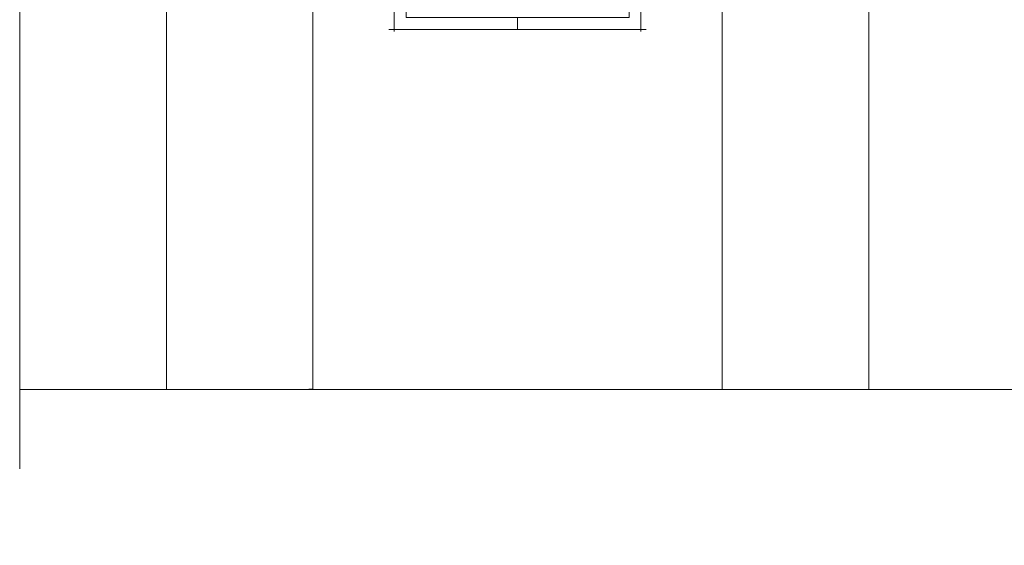
# Model space of a CAD drawing. Units: millimetres. Extents: x -5020 to 7280, y -6706 to 3195.
# Drawn here: x 2391 to 2723, y -2538 to -2361 of the extents above; entities that cross this region are included whole.
import ezdxf

# ---------------------------------------------------------------- set-up
doc = ezdxf.new("R2010")
doc.units = ezdxf.units.MM
doc.header["$MEASUREMENT"] = 0
doc.layers.add('Level 61', color=7, linetype='Continuous', lineweight=0)
doc.layers.add('roofs - Level 25', color=7, linetype='Continuous', lineweight=0)

# ---------------------------------------------------------------- blocks, each defined once
blk = doc.blocks.new('From Bspline Surface_1')
at = {"layer": 'roofs - Level 25', "color": 40, "linetype": 'Continuous', "lineweight": 13}
for points in [[(41.5, 41.5), (-41.5, 41.5)], [(-37.5, -37.5), (-37.5, 37.5)], [(-37.5, 37.5), (37.5, 37.5)], [(37.5, 37.5), (37.5, -37.5)], [(-41.5, 0), (-37.5, 0)], [(37.5, 0), (41.5, 0)], [(37.5, -37.5), (-37.5, -37.5)], [(-41.5, -41.5), (41.5, -41.5)]]:
    blk.add_open_spline(points, degree=1, dxfattribs=at)
for points, weights in [([(-41.5, 41.5), (-41.5, 13.84), (-41.5, -13.83), (-41.5, -41.5)], [1, 0.999895822353, 0.999895822353, 1]), ([(0, 37.5), (0, 38.83), (0, 40.17), (0, 41.5)], [0.999985662213, 0.999990199453, 0.999994978716, 1]), ([(41.5, -41.5), (41.5, -13.83), (41.5, 13.84), (41.5, 41.5)], [1, 0.999895822353, 0.999895822353, 1]), ([(0, -41.5), (0, -40.17), (0, -38.83), (0, -37.5)], [1, 0.999994978716, 0.999990199453, 0.999985662213])]:
    blk.add_rational_spline(points, weights, degree=3, dxfattribs=at)
blk = doc.blocks.new('From Smart Solid_41')
at = {"layer": 'roofs - Level 25', "color": 40, "linetype": 'Continuous', "lineweight": 13}
blk.add_blockref('From Bspline Surface_1', (0, 0), dxfattribs=at)
blk = doc.blocks.new('From Bspline Surface_3')
at = {"layer": 'roofs - Level 25', "color": 40, "linetype": 'Continuous', "lineweight": 13}
for points, knots in [([(5.35, -0.02), (5.35, -0.02), (4.5, -0.02), (2.67, -0.01), (0.28, 0.01), (-2.02, 0.02), (-3.86, 0), (-4.91, -0.01), (-5.35, -0.02)], [0, 0, 0, 0, 0.000002, 0.184838, 0.416478, 0.596989, 0.829617, 1, 1, 1, 1]), ([(-5.35, -0.02), (-5.35, -0.02), (-5.35, -0.02), (-2.87, -0.02), (0.76, -0.02), (5.35, -0.02), (5.35, -0.02), (5.35, -0.02)], [0, 0, 0, 0, 0.000005, 0.000005, 0.999995, 0.999995, 1, 1, 1, 1])]:
    blk.add_open_spline(points, degree=3, knots=knots, dxfattribs=at)
for points, degree in [([(1.4, 0), (-0.35, 0), (-1.89, 0), (-3.23, 0)], 3), ([(-0.79, 0.01), (-0.79, -0.02)], 1), ([(-5.35, -0.02), (-5.35, -0.02), (-5.35, -0.02), (-5.35, -0.02)], 3)]:
    blk.add_open_spline(points, degree=degree, dxfattribs=at)
blk = doc.blocks.new('From Smart Solid_43')
at = {"layer": 'roofs - Level 25', "color": 40, "linetype": 'Continuous', "lineweight": 13}
blk.add_blockref('From Bspline Surface_3', (-0.0185, -0.002), dxfattribs=at)
blk = doc.blocks.new('From Smart Solid_46')
at = {"layer": 'roofs - Level 25', "color": 40, "linetype": 'Continuous', "lineweight": 13}
for p, q in [((-68.8, -635), (-68.8, 635)), ((68.8, -635), (68.8, 635)), ((-68.8, -635), (68.8, -635))]:
    blk.add_line(p, q, dxfattribs=at)
blk = doc.blocks.new('From Smart Solid_47')
at = {"layer": 'roofs - Level 25', "color": 40, "linetype": 'Continuous', "lineweight": 13}
for p, q in [((-49.32, -635.01), (-49.32, 634.99)), ((0, -635.01), (0, 635.01)), ((49.32, -635.01), (49.32, 634.99))]:
    blk.add_line(p, q, dxfattribs=at)
for points, knots in [([(-49.32, -635.01), (-49.32, -635.01), (-49.31, -635), (-49.26, -635), (-49.17, -635), (-49.04, -635), (-48.86, -635), (-48.64, -635), (-48.37, -635.01), (-48.05, -635.01), (-47.67, -635.01), (-47.24, -635.01), (-46.75, -635.01), (-46.2, -635.01), (-45.78, -635.01), (-45.57, -635.01)], [0, 0, 0, 0, 0.066654, 0.13502, 0.205097, 0.276886, 0.350386, 0.425597, 0.50252, 0.581155, 0.661501, 0.743558, 0.827327, 0.912808, 1, 1, 1, 1]), ([(-45.57, -635.01), (-45.42, -635.01), (-45.1, -635.01), (-44.6, -635), (-44.07, -635), (-43.37, -634.99), (-42.39, -634.98), (-41.35, -634.98), (-40.37, -634.98), (-39.5, -634.99), (-38.31, -635), (-36.76, -635.01), (-35.54, -635.01), (-34.88, -635.01)], [0, 0, 0, 0, 0.062537, 0.124976, 0.187318, 0.249563, 0.35919, 0.498598, 0.552079, 0.628962, 0.729244, 0.852924, 1, 1, 1, 1]), ([(-34.88, -635.01), (-34.57, -635.01), (-33.93, -635.01), (-32.95, -635.01), (-31.95, -635.01), (-30.94, -635.01), (-29.9, -635.01), (-28.85, -635.01), (-27.79, -635.01), (-26.71, -635.01), (-25.62, -635.01), (-24.52, -635.01), (-23.41, -635.01), (-22.29, -635.01), (-21.16, -635.01), (-20.02, -635.01), (-19.26, -635.01), (-18.87, -635.01)], [0, 0, 0, 0, 0.069111, 0.137872, 0.206283, 0.274345, 0.342058, 0.409421, 0.476436, 0.543101, 0.609417, 0.675385, 0.741005, 0.806276, 0.871199, 0.935773, 1, 1, 1, 1]), ([(-18.87, -635.01), (-18.47, -635.01), (-17.67, -635.01), (-16.44, -635.01), (-15.21, -635.01), (-13.97, -635.01), (-12.72, -635.01), (-11.46, -635.01), (-10.2, -635.01), (-8.93, -635.01), (-7.66, -635.01), (-6.38, -635.01), (-5.11, -635.01), (-3.83, -635.01), (-2.55, -635.01), (-1.27, -635.01), (-0.42, -635.01), (0.01, -635.01)], [0, 0, 0, 0, 0.067395, 0.134684, 0.201869, 0.26895, 0.335926, 0.402799, 0.469567, 0.536232, 0.602794, 0.669252, 0.735607, 0.801859, 0.868008, 0.934055, 1, 1, 1, 1]), ([(0.01, -635.01), (0.43, -635.01), (1.29, -635.01), (2.57, -635.01), (3.85, -635.01), (5.12, -635.01), (6.4, -635.01), (7.67, -635.01), (8.95, -635.01), (10.21, -635.01), (11.48, -635.01), (12.73, -635.01), (13.98, -635.01), (15.22, -635.01), (16.45, -635.01), (17.68, -635.01), (18.48, -635.01), (18.89, -635.01)], [0, 0, 0, 0, 0.065944, 0.13199, 0.198139, 0.26439, 0.330745, 0.397203, 0.463764, 0.530429, 0.597197, 0.66407, 0.731047, 0.798128, 0.865314, 0.932604, 1, 1, 1, 1]), ([(18.89, -635.01), (19.3, -635.01), (20.12, -635.01), (21.33, -635.01), (22.54, -635.01), (23.74, -635.01), (24.93, -635.01), (26.1, -635.01), (27.26, -635.01), (28.41, -635.01), (29.53, -635.01), (30.65, -635.01), (31.74, -635.01), (32.81, -635.01), (33.86, -635.01), (34.54, -635.01), (34.88, -635.01)], [0, 0, 0, 0, 0.068829, 0.138057, 0.207685, 0.277712, 0.348139, 0.418965, 0.490193, 0.56182, 0.633848, 0.706276, 0.779106, 0.852336, 0.925967, 1, 1, 1, 1]), ([(34.88, -635.01), (35.16, -635.01), (35.73, -635.01), (36.57, -635.01), (37.4, -635.01), (38.22, -635.01), (39.03, -635.01), (39.83, -635.01), (40.84, -635.01), (42.03, -635.01), (43.33, -635.01), (44.52, -635.01), (45.22, -635.01), (45.57, -635.01)], [0, 0, 0, 0, 0.062166, 0.125622, 0.190368, 0.256405, 0.323731, 0.392348, 0.462255, 0.594774, 0.728571, 0.863646, 1, 1, 1, 1]), ([(45.57, -635.01), (45.69, -635.01), (45.95, -635.01), (46.35, -635), (46.78, -634.99), (47.36, -634.97), (47.9, -634.95), (48.44, -634.93), (48.84, -634.91), (49.13, -634.92), (49.29, -634.95), (49.31, -634.99), (49.32, -635.01)], [0, 0, 0, 0, 0.05012, 0.108356, 0.17471, 0.24918, 0.403435, 0.497857, 0.638934, 0.769643, 0.889994, 1, 1, 1, 1])]:
    blk.add_open_spline(points, degree=3, knots=knots, dxfattribs=at)
blk = doc.blocks.new('From Smart Solid_48')
at = {"layer": 'roofs - Level 25', "color": 40, "linetype": 'Continuous', "lineweight": 13}
for p, q in [((-49.32, -635.01), (-49.32, 634.99)), ((0, -635.01), (0, 635.01))]:
    blk.add_line(p, q, dxfattribs=at)
for points, knots in [([(-49.32, -635.01), (-49.32, -635.01), (-49.31, -635), (-49.26, -635), (-49.17, -635), (-49.04, -635), (-48.86, -635), (-48.64, -635), (-48.37, -635.01), (-48.05, -635.01), (-47.67, -635.01), (-47.24, -635.01), (-46.75, -635.01), (-46.2, -635.01), (-45.78, -635.01), (-45.57, -635.01)], [0, 0, 0, 0, 0.066654, 0.13502, 0.205097, 0.276885, 0.350385, 0.425597, 0.50252, 0.581154, 0.6615, 0.743558, 0.827327, 0.912808, 1, 1, 1, 1]), ([(-45.57, -635.01), (-45.42, -635.01), (-45.1, -635.01), (-44.6, -635), (-44.07, -635), (-43.37, -634.99), (-42.39, -634.98), (-41.35, -634.98), (-40.37, -634.98), (-39.5, -634.99), (-38.31, -635), (-36.76, -635.01), (-35.54, -635.01), (-34.88, -635.01)], [0, 0, 0, 0, 0.062537, 0.124976, 0.187318, 0.249563, 0.359187, 0.498598, 0.552078, 0.628959, 0.729241, 0.852922, 1, 1, 1, 1]), ([(-34.88, -635.01), (-34.57, -635.01), (-33.93, -635.01), (-32.95, -635.01), (-31.95, -635.01), (-30.94, -635.01), (-29.9, -635.01), (-28.85, -635.01), (-27.79, -635.01), (-26.71, -635.01), (-25.62, -635.01), (-24.52, -635.01), (-23.41, -635.01), (-22.29, -635.01), (-21.16, -635.01), (-20.02, -635.01), (-19.26, -635.01), (-18.87, -635.01)], [0, 0, 0, 0, 0.069111, 0.137872, 0.206283, 0.274345, 0.342058, 0.409421, 0.476436, 0.543101, 0.609418, 0.675385, 0.741005, 0.806276, 0.871199, 0.935773, 1, 1, 1, 1]), ([(-18.87, -635.01), (-18.47, -635.01), (-17.67, -635.01), (-16.44, -635.01), (-15.21, -635.01), (-13.97, -635.01), (-12.72, -635.01), (-11.46, -635.01), (-10.2, -635.01), (-8.93, -635.01), (-7.66, -635.01), (-6.38, -635.01), (-5.11, -635.01), (-3.83, -635.01), (-2.55, -635.01), (-1.27, -635.01), (-0.42, -635.01), (0.01, -635.01)], [0, 0, 0, 0, 0.067395, 0.134684, 0.201869, 0.26895, 0.335926, 0.402799, 0.469567, 0.536232, 0.602794, 0.669252, 0.735607, 0.801859, 0.868008, 0.934055, 1, 1, 1, 1]), ([(0.01, -635.01), (0.43, -635.01), (1.29, -635.01), (2.57, -635.01), (3.85, -635.01), (5.12, -635.01), (6.4, -635.01), (7.67, -635.01), (8.95, -635.01), (10.21, -635.01), (11.48, -635.01), (12.73, -635.01), (13.98, -635.01), (15.22, -635.01), (16.45, -635.01), (17.68, -635.01), (18.48, -635.01), (18.89, -635.01)], [0, 0, 0, 0, 0.065944, 0.13199, 0.198139, 0.26439, 0.330745, 0.397203, 0.463764, 0.530429, 0.597197, 0.66407, 0.731047, 0.798128, 0.865314, 0.932604, 1, 1, 1, 1]), ([(18.89, -635.01), (19.3, -635.01), (20.12, -635.01), (21.33, -635.01), (22.54, -635.01), (23.74, -635.01), (24.93, -635.01), (26.1, -635.01), (27.26, -635.01), (28.41, -635.01), (29.53, -635.01), (30.65, -635.01), (31.74, -635.01), (32.81, -635.01), (33.86, -635.01), (34.54, -635.01), (34.88, -635.01)], [0, 0, 0, 0, 0.068829, 0.138057, 0.207685, 0.277712, 0.348139, 0.418966, 0.490193, 0.56182, 0.633848, 0.706276, 0.779106, 0.852336, 0.925967, 1, 1, 1, 1]), ([(34.88, -635.01), (35.16, -635.01), (35.73, -635.01), (36.57, -635.01), (37.4, -635.01), (38.22, -635.01), (39.03, -635.01), (39.83, -635.01), (40.84, -635.01), (42.03, -635.01), (43.33, -635.01), (44.52, -635.01), (45.22, -635.01), (45.57, -635.01)], [0, 0, 0, 0, 0.062166, 0.125622, 0.190368, 0.256405, 0.323731, 0.392348, 0.462255, 0.594774, 0.72857, 0.863646, 1, 1, 1, 1])]:
    blk.add_open_spline(points, degree=3, knots=knots, dxfattribs=at)
blk = doc.blocks.new('roofs')
at = {"layer": 'roofs - Level 25', "color": 40, "linetype": 'Continuous', "lineweight": 13}
for points in [[(2391.38, -2485.69), (2391.38, -2485.69), (2391.38, -1215.69), (2391.38, -2485.69), (2391.38, -1215.69), (2391.38, -1215.69), (2391.38, -2481.69), (2391.38, -2481.69), (2391.38, -2485.69)], [(2517.32, -2364.69), (2517.32, -2364.69), (2517.32, -2281.69), (2517.32, -2364.69), (2517.32, -2281.69), (2517.32, -2281.69), (2517.32, -2364.69)], [(2600.32, -2281.69), (2600.32, -2281.69), (2600.32, -2364.69), (2600.32, -2364.69), (2600.32, -2281.69), (2600.32, -2364.69)], [(2600.32, -2364.69), (2600.32, -2364.69), (2517.32, -2364.69), (2517.32, -2364.69), (2600.32, -2364.69)]]:
    blk.add_open_spline(points, degree=1, dxfattribs=at)
blk.add_open_spline([(2391.38, -2485.69), (2818.01, -2485.69), (3244.64, -2485.69), (3671.27, -2485.69), (3671.27, -2485.69), (3671.27, -2485.69), (3671.27, -2485.69), (3671.27, -2485.69), (3671.19, -2485.69), (3671.03, -2485.69), (3670.87, -2485.69), (3670.64, -2485.69), (3670.32, -2485.69), (3670.01, -2485.69), (3669.62, -2485.69), (3669.15, -2485.69), (3668.68, -2485.69), (3668.14, -2485.69), (3667.52, -2485.69), (3666.28, -2485.69), (3664.76, -2485.69), (3662.95, -2485.69), (3661.15, -2485.69), (3659.11, -2485.69), (3656.83, -2485.69), (3654.55, -2485.69), (3652.06, -2485.69), (3649.35, -2485.69), (3646.65, -2485.69), (3643.81, -2485.69), (3640.84, -2485.69), (3637.86, -2485.69), (3634.78, -2485.69), (3631.58, -2485.69), (3628.38, -2485.69), (3625.18, -2485.69), (3621.96, -2485.69), (3618.74, -2485.69), (3615.53, -2485.69), (3612.34, -2485.69), (3609.14, -2485.69), (3606.06, -2485.69), (3603.07, -2485.69), (3600.09, -2485.69), (3597.25, -2485.69), (3594.55, -2485.69), (3593.21, -2485.69), (3591.92, -2485.69), (3590.66, -2485.69), (3589.41, -2485.69), (3588.21, -2485.69), (3587.07, -2485.69), (3587.07, -2485.69), (3587.07, -2485.69), (3587.07, -2485.69), (3584.78, -2485.69), (3582.73, -2485.69), (3580.93, -2485.69), (3579.13, -2485.69), (3577.61, -2485.69), (3576.38, -2485.69), (3575.14, -2485.69), (3574.2, -2485.69), (3573.57, -2485.69), (3572.94, -2485.69), (3572.63, -2485.69), (3572.63, -2485.69), (3526.76, -2485.69), (3480.89, -2485.69), (3435.02, -2485.69), (3435.02, -2485.69), (3434.94, -2485.69), (3434.78, -2485.69), (3434.62, -2485.69), (3434.39, -2485.69), (3434.07, -2485.69), (3433.76, -2485.69), (3433.37, -2485.69), (3432.9, -2485.69), (3432.43, -2485.69), (3431.89, -2485.69), (3431.27, -2485.69), (3431.27, -2485.69), (3431.27, -2485.69), (3431.27, -2485.69), (3430.03, -2485.69), (3428.51, -2485.69), (3426.7, -2485.69), (3424.9, -2485.69), (3422.86, -2485.69), (3420.58, -2485.69), (3418.3, -2485.69), (3415.81, -2485.69), (3413.1, -2485.69), (3410.4, -2485.69), (3407.56, -2485.69), (3404.59, -2485.69), (3401.61, -2485.69), (3398.53, -2485.69), (3395.33, -2485.69), (3392.13, -2485.69), (3388.93, -2485.69), (3385.71, -2485.69), (3382.49, -2485.69), (3379.28, -2485.69), (3376.09, -2485.69), (3372.89, -2485.69), (3369.81, -2485.69), (3366.82, -2485.69), (3363.84, -2485.69), (3361, -2485.69), (3358.3, -2485.69), (3356.96, -2485.69), (3355.67, -2485.69), (3354.41, -2485.69), (3353.16, -2485.69), (3351.96, -2485.69), (3350.82, -2485.69), (3350.82, -2485.69), (3350.82, -2485.69), (3350.82, -2485.69), (3349.67, -2485.69), (3348.58, -2485.69), (3347.55, -2485.69), (3346.53, -2485.69), (3345.58, -2485.69), (3344.68, -2485.69), (3343.79, -2485.69), (3342.96, -2485.69), (3342.2, -2485.69), (3341.44, -2485.69), (3340.75, -2485.69), (3340.13, -2485.69), (3338.89, -2485.69), (3337.95, -2485.69), (3337.32, -2485.69), (3336.69, -2485.69), (3336.38, -2485.69), (3336.38, -2485.69), (3290.51, -2485.69), (3244.64, -2485.69), (3198.77, -2485.69), (3198.77, -2485.69), (3198.69, -2485.69), (3198.53, -2485.69), (3198.37, -2485.69), (3198.14, -2485.69), (3197.82, -2485.69), (3197.51, -2485.69), (3197.12, -2485.69), (3196.65, -2485.69), (3196.18, -2485.69), (3195.64, -2485.69), (3195.02, -2485.69), (3193.78, -2485.69), (3192.26, -2485.69), (3190.45, -2485.69), (3188.65, -2485.69), (3186.61, -2485.69), (3184.33, -2485.69), (3182.05, -2485.69), (3179.56, -2485.69), (3176.85, -2485.69), (3174.15, -2485.69), (3171.31, -2485.69), (3168.34, -2485.69), (3165.36, -2485.69), (3162.28, -2485.69), (3159.08, -2485.69), (3155.88, -2485.69), (3152.68, -2485.69), (3149.46, -2485.69), (3146.24, -2485.69), (3143.03, -2485.69), (3139.84, -2485.69), (3136.64, -2485.69), (3133.56, -2485.69), (3130.57, -2485.69), (3127.59, -2485.69), (3124.75, -2485.69), (3122.05, -2485.69), (3120.71, -2485.69), (3119.42, -2485.69), (3118.16, -2485.69), (3116.91, -2485.69), (3115.71, -2485.69), (3114.57, -2485.69), (3113.42, -2485.69), (3112.33, -2485.69), (3111.3, -2485.69), (3110.28, -2485.69), (3109.33, -2485.69), (3108.43, -2485.69), (3107.54, -2485.69), (3106.71, -2485.69), (3105.95, -2485.69), (3105.19, -2485.69), (3104.5, -2485.69), (3103.88, -2485.69), (3102.64, -2485.69), (3101.7, -2485.69), (3101.07, -2485.69), (3100.44, -2485.69), (3100.13, -2485.69), (3100.13, -2485.69), (3054.26, -2485.69), (3008.39, -2485.69), (2962.52, -2485.69), (2962.52, -2485.69), (2962.44, -2485.69), (2962.28, -2485.69), (2962.12, -2485.69), (2961.89, -2485.69), (2961.57, -2485.69), (2961.26, -2485.69), (2960.87, -2485.69), (2960.4, -2485.69), (2959.93, -2485.69), (2959.39, -2485.69), (2958.77, -2485.69), (2957.53, -2485.69), (2956.01, -2485.69), (2954.2, -2485.69), (2952.4, -2485.69), (2950.36, -2485.69), (2948.08, -2485.69), (2945.8, -2485.69), (2943.31, -2485.69), (2940.6, -2485.69), (2937.9, -2485.69), (2935.06, -2485.69), (2932.09, -2485.69), (2929.11, -2485.69), (2926.03, -2485.69), (2922.83, -2485.69), (2919.63, -2485.69), (2916.43, -2485.69), (2913.21, -2485.69), (2909.99, -2485.69), (2906.78, -2485.69), (2903.59, -2485.69), (2900.39, -2485.69), (2897.31, -2485.69), (2894.32, -2485.69), (2891.34, -2485.69), (2888.5, -2485.69), (2885.8, -2485.69), (2884.46, -2485.69), (2883.17, -2485.69), (2881.91, -2485.69), (2880.66, -2485.69), (2879.46, -2485.69), (2878.32, -2485.69), (2877.17, -2485.69), (2876.08, -2485.69), (2875.05, -2485.69), (2874.03, -2485.69), (2873.08, -2485.69), (2872.18, -2485.69), (2871.29, -2485.69), (2870.46, -2485.69), (2869.7, -2485.69), (2868.94, -2485.69), (2868.25, -2485.69), (2867.63, -2485.69), (2866.39, -2485.69), (2865.45, -2485.69), (2864.82, -2485.69), (2864.19, -2485.69), (2863.88, -2485.69), (2863.88, -2485.69), (2818.01, -2485.69), (2772.14, -2485.69), (2726.27, -2485.69), (2726.27, -2485.69), (2726.19, -2485.69), (2726.03, -2485.69), (2725.87, -2485.69), (2725.64, -2485.69), (2725.32, -2485.69), (2725.01, -2485.69), (2724.62, -2485.69), (2724.15, -2485.69), (2723.68, -2485.69), (2723.14, -2485.69), (2722.52, -2485.69), (2721.28, -2485.69), (2719.76, -2485.69), (2717.95, -2485.69), (2716.15, -2485.69), (2714.11, -2485.69), (2711.83, -2485.69), (2709.55, -2485.69), (2707.06, -2485.69), (2704.35, -2485.69), (2701.65, -2485.69), (2698.81, -2485.69), (2695.84, -2485.69), (2692.86, -2485.69), (2689.78, -2485.69), (2686.58, -2485.69), (2683.38, -2485.69), (2680.18, -2485.69), (2676.96, -2485.69), (2673.74, -2485.69), (2670.53, -2485.69), (2667.34, -2485.69), (2664.14, -2485.69), (2661.06, -2485.69), (2658.07, -2485.69), (2655.09, -2485.69), (2652.2, -2485.69), (2646.85, -2485.69), (2644.36, -2485.69), (2642.07, -2485.69), (2637.48, -2485.69), (2633.85, -2485.69), (2631.38, -2485.69), (2630.14, -2485.69), (2629.2, -2485.69), (2628.57, -2485.69), (2627.94, -2485.69), (2627.63, -2485.69), (2627.63, -2485.69), (2581.76, -2485.69), (2535.89, -2485.69), (2490.02, -2485.69), (2490.02, -2485.69), (2489.7, -2485.69), (2489.07, -2485.69), (2488.44, -2485.69), (2487.51, -2485.69), (2486.27, -2485.69), (2485.03, -2485.69), (2483.51, -2485.69), (2481.7, -2485.69), (2479.9, -2485.69), (2477.86, -2485.69), (2475.58, -2485.69), (2473.3, -2485.69), (2470.81, -2485.69), (2468.1, -2485.69), (2465.4, -2485.69), (2462.56, -2485.69), (2459.59, -2485.69), (2456.61, -2485.69), (2453.53, -2485.69), (2450.33, -2485.69), (2447.13, -2485.69), (2443.93, -2485.69), (2440.71, -2485.69), (2437.49, -2485.69), (2434.28, -2485.69), (2431.09, -2485.69), (2427.89, -2485.69), (2424.81, -2485.69), (2421.82, -2485.69), (2418.84, -2485.69), (2416, -2485.69), (2413.3, -2485.69), (2411.96, -2485.69), (2410.67, -2485.69), (2409.41, -2485.69), (2408.16, -2485.69), (2406.96, -2485.69), (2405.82, -2485.69), (2405.82, -2485.69), (2405.82, -2485.69), (2405.82, -2485.69), (2403.53, -2485.69), (2401.48, -2485.69), (2399.68, -2485.69), (2397.88, -2485.69), (2396.36, -2485.69), (2395.13, -2485.69), (2393.89, -2485.69), (2392.95, -2485.69), (2392.32, -2485.69), (2391.69, -2485.69), (2391.38, -2485.69), (2391.38, -2485.69), (2391.38, -2485.69), (2391.38, -2485.69), (2391.38, -2485.69)], degree=3, knots=[0, 0, 0, 0, 0.016667, 0.016667, 0.016667, 0.033333, 0.033333, 0.033333, 0.0375, 0.0375, 0.0375, 0.041667, 0.041667, 0.041667, 0.045833, 0.045833, 0.045833, 0.05, 0.05, 0.05, 0.058333, 0.058333, 0.058333, 0.066667, 0.066667, 0.066667, 0.075, 0.075, 0.075, 0.083333, 0.083333, 0.083333, 0.091667, 0.091667, 0.091667, 0.1, 0.1, 0.1, 0.108333, 0.108333, 0.108333, 0.116667, 0.116667, 0.116667, 0.125, 0.125, 0.125, 0.129167, 0.129167, 0.129167, 0.133333, 0.133333, 0.133333, 0.15, 0.15, 0.15, 0.158333, 0.158333, 0.158333, 0.166667, 0.166667, 0.166667, 0.175, 0.175, 0.175, 0.183333, 0.183333, 0.183333, 0.2, 0.2, 0.2, 0.204167, 0.204167, 0.204167, 0.208333, 0.208333, 0.208333, 0.2125, 0.2125, 0.2125, 0.216667, 0.216667, 0.216667, 0.233333, 0.233333, 0.233333, 0.241667, 0.241667, 0.241667, 0.25, 0.25, 0.25, 0.258333, 0.258333, 0.258333, 0.266667, 0.266667, 0.266667, 0.275, 0.275, 0.275, 0.283333, 0.283333, 0.283333, 0.291667, 0.291667, 0.291667, 0.3, 0.3, 0.3, 0.308333, 0.308333, 0.308333, 0.3125, 0.3125, 0.3125, 0.316667, 0.316667, 0.316667, 0.333333, 0.333333, 0.333333, 0.3375, 0.3375, 0.3375, 0.341667, 0.341667, 0.341667, 0.345833, 0.345833, 0.345833, 0.35, 0.35, 0.35, 0.358333, 0.358333, 0.358333, 0.366667, 0.366667, 0.366667, 0.383333, 0.383333, 0.383333, 0.3875, 0.3875, 0.3875, 0.391667, 0.391667, 0.391667, 0.395833, 0.395833, 0.395833, 0.4, 0.4, 0.4, 0.408333, 0.408333, 0.408333, 0.416667, 0.416667, 0.416667, 0.425, 0.425, 0.425, 0.433333, 0.433333, 0.433333, 0.441667, 0.441667, 0.441667, 0.45, 0.45, 0.45, 0.458333, 0.458333, 0.458333, 0.466667, 0.466667, 0.466667, 0.475, 0.475, 0.475, 0.479167, 0.479167, 0.479167, 0.483333, 0.483333, 0.483333, 0.4875, 0.4875, 0.4875, 0.491667, 0.491667, 0.491667, 0.495833, 0.495833, 0.495833, 0.5, 0.5, 0.5, 0.508333, 0.508333, 0.508333, 0.516667, 0.516667, 0.516667, 0.533333, 0.533333, 0.533333, 0.5375, 0.5375, 0.5375, 0.541667, 0.541667, 0.541667, 0.545833, 0.545833, 0.545833, 0.55, 0.55, 0.55, 0.558333, 0.558333, 0.558333, 0.566667, 0.566667, 0.566667, 0.575, 0.575, 0.575, 0.583333, 0.583333, 0.583333, 0.591667, 0.591667, 0.591667, 0.6, 0.6, 0.6, 0.608333, 0.608333, 0.608333, 0.616667, 0.616667, 0.616667, 0.625, 0.625, 0.625, 0.629167, 0.629167, 0.629167, 0.633333, 0.633333, 0.633333, 0.6375, 0.6375, 0.6375, 0.641667, 0.641667, 0.641667, 0.645833, 0.645833, 0.645833, 0.65, 0.65, 0.65, 0.658333, 0.658333, 0.658333, 0.666667, 0.666667, 0.666667, 0.683333, 0.683333, 0.683333, 0.6875, 0.6875, 0.6875, 0.691667, 0.691667, 0.691667, 0.695833, 0.695833, 0.695833, 0.7, 0.7, 0.7, 0.708333, 0.708333, 0.708333, 0.716667, 0.716667, 0.716667, 0.725, 0.725, 0.725, 0.733333, 0.733333, 0.733333, 0.741667, 0.741667, 0.741667, 0.75, 0.75, 0.75, 0.758333, 0.758333, 0.758333, 0.766667, 0.766667, 0.766667, 0.775, 0.775, 0.783333, 0.783333, 0.783333, 0.8, 0.8, 0.8, 0.808333, 0.808333, 0.808333, 0.816667, 0.816667, 0.816667, 0.833333, 0.833333, 0.833333, 0.841667, 0.841667, 0.841667, 0.85, 0.85, 0.85, 0.858333, 0.858333, 0.858333, 0.866667, 0.866667, 0.866667, 0.875, 0.875, 0.875, 0.883333, 0.883333, 0.883333, 0.891667, 0.891667, 0.891667, 0.9, 0.9, 0.9, 0.908333, 0.908333, 0.908333, 0.916667, 0.916667, 0.916667, 0.925, 0.925, 0.925, 0.929167, 0.929167, 0.929167, 0.933333, 0.933333, 0.933333, 0.95, 0.95, 0.95, 0.958333, 0.958333, 0.958333, 0.966667, 0.966667, 0.966667, 0.975, 0.975, 0.975, 0.983333, 0.983333, 0.983333, 1, 1, 1, 1], dxfattribs=at)
for name, p in [('From Smart Solid_47', (2440.7, -1850.69)), ('From Smart Solid_46', (2558.82, -1850.69)), ('From Smart Solid_48', (2676.95, -1850.69)), ('From Smart Solid_41', (2558.82, -2323.19)), ('From Smart Solid_43', (2400.49, -2485.68))]:
    blk.add_blockref(name, p, dxfattribs=at)

msp = doc.modelspace()

# ---------------------------------------------------------------- block references
at = {"layer": 'Level 61', "color": 7, "linetype": 'Continuous', "lineweight": 0}
msp.add_blockref('roofs', (0, 0), dxfattribs=at)

doc.saveas('drawing.dxf')
